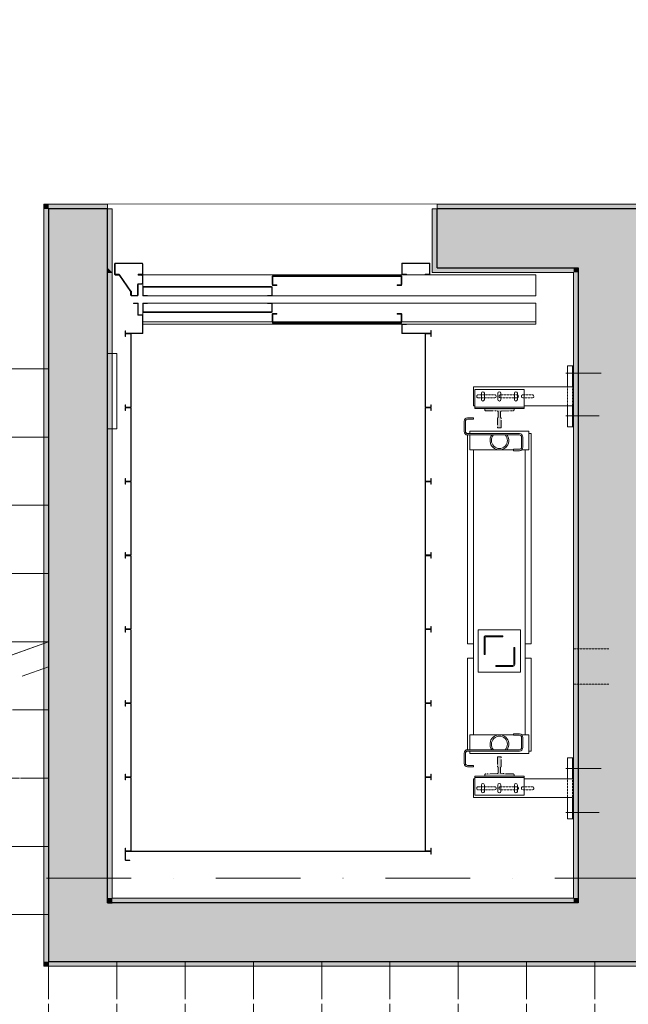
# Model space of a CAD drawing. Units: millimetres. Extents: x 4203 to 72356, y 1296 to 40232.
# Drawn here: x 45724 to 48309, y 6582 to 10768 of the extents above; entities that cross this region are included whole.
import ezdxf
from ezdxf.enums import TextEntityAlignment as Align

# ---------------------------------------------------------------- set-up
doc = ezdxf.new("R2010")
doc.units = ezdxf.units.MM
doc.header["$MEASUREMENT"] = 0
for name, pattern in [('DASHED', [0.75, 0.5, -0.25]), ('Kropki i Kreski', [720, 360, -180, 0, -180]), ('Kropkowana gęsto', [176.388884, 0, -176.388884]), ('PHANTOM', [63.5, 31.75, -6.35, 6.35, -6.35, 6.35, -6.35]), ('Przerywana gęsta', [180, 120, -60]), ('Wipeout_Contour', [1000, 0, -1000])]:
    doc.linetypes.add(name, pattern=pattern)
for name, color, linetype in [('210-A Pomieszczenia', 7, 'Continuous'), ('250-A Schody Pochylnie', 7, 'Continuous'), ('299-A Wymiary Opisy', 7, 'Continuous'), ('410-K Osie', 7, 'Continuous'), ('420-K Ściany konstrukcyjne', 7, 'Continuous'), ('810-G Ogólne', 7, 'Continuous')]:
    doc.layers.add(name, color=color, linetype=linetype)
doc.styles.add('STYL_AUTOMATYCZNY_1', font='arial.ttf')
doc.styles.add('STYL_AUTOMATYCZNY_2', font='arial.ttf')
doc.styles.add('STYL_AUTOMATYCZNY_3', font='arial.ttf')
doc.dimstyles.new('STYL_AUTOMATYCZNY__1', dxfattribs={"dimtxt": 200, "dimasz": 76, "dimexe": 0.18, "dimexo": 3000, "dimgap": 0, "dimtad": 1, "dimtih": 1, "dimtoh": 1, "dimdec": 0, "dimlfac": 0.1, "dimzin": 0, "dimdsep": 46, "dimtxsty": 'STYL_AUTOMATYCZNY_3', "dimblk": 'ARROWHEAD_2', "dimblk1": 'ARROWHEAD_2', "dimblk2": 'ARROWHEAD_2', "dimcen": 0.09, "dimclrd": 154, "dimclre": 154, "dimclrt": 154, "dimadec": 1, "dimazin": 0, "dimtfac": 1, "dimtdec": 4, "dimtmove": 0, "dimatfit": 3, "dimfxl": 0, "dimtolj": 1, "dimtzin": 0, "dimarcsym": 0})
doc.dimstyles.new('STYL_AUTOMATYCZNY__2', dxfattribs={"dimtxt": 200, "dimasz": 76, "dimexe": 0.18, "dimexo": 3000, "dimgap": 0, "dimtad": 1, "dimdec": 0, "dimlfac": 0.1, "dimzin": 0, "dimdsep": 46, "dimtxsty": 'STYL_AUTOMATYCZNY_3', "dimblk": 'ARROWHEAD_2', "dimblk1": 'ARROWHEAD_2', "dimblk2": 'ARROWHEAD_2', "dimcen": 0.09, "dimclrd": 154, "dimclre": 154, "dimclrt": 154, "dimadec": 1, "dimazin": 0, "dimtfac": 1, "dimtdec": 4, "dimtmove": 0, "dimatfit": 3, "dimfxl": 0, "dimtolj": 1, "dimtzin": 0, "dimarcsym": 0})

# ---------------------------------------------------------------- blocks, each defined once
blk = doc.blocks.new('Kl. schodowa_-02.04_2', base_point=(46712.3, 11453.2))
at = {"layer": '210-A Pomieszczenia', "color": 252, "linetype": 'Continuous', "lineweight": 5, "flags": 128}
blk.add_lwpolyline([(45826.6, 6743.8), (45826.6, 9983.8), (49876.6, 9983.8), (49876.6, 6743.8)], close=True, dxfattribs=at)
blk = doc.blocks.new('Schody_2')
at = {"layer": '250-A Schody Pochylnie', "linetype": 'Continuous', "lineweight": 13}
blk.add_hatch(color=253, dxfattribs=at).paths.add_polyline_path([(44999.1, 9283.8, 1), (45074.1, 9283.8, 1)])
at = {"layer": '250-A Schody Pochylnie', "color": 7, "linetype": 'Continuous', "lineweight": 13}
for p, q in [((45846.6, 9283.8), (44226.6, 9283.8)), ((44226.6, 9283.8), (44226.6, 8993.8)), ((45036.6, 9283.8), (45036.6, 8993.8)), ((45846.6, 8993.8), (45846.6, 9283.8)), ((44226.6, 8993.8), (45846.6, 8993.8)), ((45846.6, 8993.8), (44226.6, 8993.8)), ((44226.6, 8993.8), (44226.6, 8703.8)), ((45036.6, 8993.8), (45036.6, 7833.8)), ((45846.6, 8703.8), (45846.6, 8993.8)), ((44226.6, 8703.8), (45846.6, 8703.8)), ((45846.6, 8703.8), (44226.6, 8703.8)), ((44226.6, 8703.8), (44226.6, 8413.8)), ((45846.6, 8413.8), (45846.6, 8703.8)), ((44226.6, 8413.8), (45846.6, 8413.8)), ((45846.6, 8413.8), (44226.6, 8413.8)), ((44226.6, 8413.8), (44226.6, 8123.8)), ((45846.6, 8123.8), (45846.6, 8413.8)), ((44226.6, 8123.8), (45846.6, 8123.8)), ((45846.6, 8123.8), (44226.6, 8123.8)), ((44226.6, 8123.8), (44226.6, 7833.8)), ((45846.6, 8123.8), (44226.6, 7543.8)), ((44226.6, 8123.8), (45036.6, 7833.8)), ((45036.6, 7833.8), (45846.6, 8123.8)), ((44226.6, 7833.8), (45036.6, 7833.8)), ((45036.6, 7833.8), (44226.6, 7833.8)), ((44226.6, 7833.8), (44226.6, 7543.8))]:
    blk.add_line(p, q, dxfattribs=at)
at = {"layer": '250-A Schody Pochylnie', "color": 7, "linetype": 'Przerywana gęsta', "lineweight": 13}
for p, q in [((45846.6, 8017.6), (44226.6, 7437.6)), ((45846.6, 7833.8), (45846.6, 8017.6)), ((45333.3, 7833.8), (45846.6, 7833.8)), ((45846.6, 7833.8), (45333.3, 7833.8)), ((45846.6, 7543.8), (45846.6, 7833.8)), ((44523.3, 7543.8), (45846.6, 7543.8)), ((45846.6, 7543.8), (44523.3, 7543.8)), ((45846.6, 7253.8), (45846.6, 7543.8)), ((44226.6, 7437.6), (44226.6, 7253.8)), ((44226.6, 7253.8), (45846.6, 7253.8)), ((45846.6, 7253.8), (44226.6, 7253.8)), ((44226.6, 7253.8), (44226.6, 6963.8)), ((45846.6, 6963.8), (45846.6, 7253.8)), ((44226.6, 6963.8), (45846.6, 6963.8)), ((45846.6, 6963.8), (44226.6, 6963.8)), ((44226.6, 6963.8), (44226.6, 5163.8)), ((45846.6, 6763.8), (45846.6, 6963.8)), ((45846.6, 5163.8), (45846.6, 6763.8)), ((46136.6, 6763.8), (45846.6, 6763.8)), ((45846.6, 6763.8), (45846.6, 5163.8)), ((46136.6, 5163.8), (46136.6, 6763.8)), ((46136.6, 6763.8), (46136.6, 5163.8)), ((46426.6, 6763.8), (46136.6, 6763.8)), ((46426.6, 5163.8), (46426.6, 6763.8)), ((46426.6, 6763.8), (46426.6, 5163.8)), ((46716.6, 6763.8), (46426.6, 6763.8)), ((46716.6, 5163.8), (46716.6, 6763.8)), ((46716.6, 6763.8), (46716.6, 5163.8)), ((47006.6, 6763.8), (46716.6, 6763.8)), ((47006.6, 5163.8), (47006.6, 6763.8)), ((47006.6, 6763.8), (47006.6, 5163.8)), ((47296.6, 6763.8), (47006.6, 6763.8)), ((47296.6, 5163.8), (47296.6, 6763.8)), ((47296.6, 6763.8), (47296.6, 5163.8)), ((47586.6, 6763.8), (47296.6, 6763.8)), ((47586.6, 5163.8), (47586.6, 6763.8)), ((47586.6, 6763.8), (47586.6, 5163.8)), ((47876.6, 6763.8), (47586.6, 6763.8)), ((47876.6, 5163.8), (47876.6, 6763.8)), ((47876.6, 6763.8), (47876.6, 5163.8)), ((48166.6, 6763.8), (47876.6, 6763.8)), ((48166.6, 5163.8), (48166.6, 6763.8)), ((48166.6, 6763.8), (48166.6, 5163.8)), ((48456.6, 6763.8), (48166.6, 6763.8)), ((48456.6, 5163.8), (48456.6, 6763.8)), ((48456.6, 6763.8), (48456.6, 5163.8)), ((48746.6, 6763.8), (48456.6, 6763.8)), ((48746.6, 5163.8), (48746.6, 6763.8)), ((48746.6, 6763.8), (48746.6, 5163.8)), ((49036.6, 6763.8), (48746.6, 6763.8)), ((49036.6, 5163.8), (49036.6, 6763.8)), ((49036.6, 6763.8), (49036.6, 5163.8)), ((49326.6, 6763.8), (49036.6, 6763.8)), ((49326.6, 5163.8), (49326.6, 6763.8)), ((44226.6, 5163.8), (45846.6, 5163.8)), ((45846.6, 5163.8), (46136.6, 5163.8)), ((46136.6, 5163.8), (46426.6, 5163.8)), ((46426.6, 5163.8), (46716.6, 5163.8)), ((46716.6, 5163.8), (47006.6, 5163.8)), ((47006.6, 5163.8), (47296.6, 5163.8)), ((47296.6, 5163.8), (47586.6, 5163.8)), ((47586.6, 5163.8), (47876.6, 5163.8)), ((47876.6, 5163.8), (48166.6, 5163.8)), ((48166.6, 5163.8), (48456.6, 5163.8)), ((48456.6, 5163.8), (48746.6, 5163.8)), ((48746.6, 5163.8), (49036.6, 5163.8)), ((49036.6, 5163.8), (49326.6, 5163.8))]:
    blk.add_line(p, q, dxfattribs=at)
at = {"layer": '250-A Schody Pochylnie', "color": 7, "linetype": 'Continuous', "lineweight": 13, "flags": 128}
blk.add_lwpolyline([(44999.1, 9283.8, 1), (45074.1, 9283.8, 1)], format="xyb", close=True, dxfattribs=at)
blk = doc.blocks.new('Ściana_17', base_point=(45971.6, 9838.8))
at = {"layer": '420-K Ściany konstrukcyjne', "linetype": 'Continuous', "lineweight": 0}
for points in [[(45826.6, 9983.8), (45846.6, 9963.8), (45846.6, 9983.8)], [(45826.6, 9963.8), (45846.6, 9963.8), (45826.6, 9983.8)], [(45826.6, 9963.8), (45826.6, 6763.8), (45846.6, 6763.8), (45846.6, 9963.8)], [(45846.6, 9963.8), (46096.6, 9713.8), (46096.6, 9963.8)], [(45846.6, 9713.8), (46096.6, 9713.8), (45846.6, 9963.8)], [(45846.6, 7013.8), (46096.6, 7013.8), (46096.6, 9713.8), (45846.6, 9713.8)], [(46096.6, 9693.8), (46116.6, 9693.8), (46096.6, 9713.8)], [(46096.6, 9693.8), (46096.6, 7033.8), (46116.6, 7033.8), (46116.6, 9693.8)], [(46116.6, 7033.8), (46096.6, 7013.8), (46116.6, 7013.8)], [(46116.6, 7033.8), (46096.6, 7033.8), (46096.6, 7013.8)], [(46096.6, 7013.8), (45846.6, 6763.8), (46096.6, 6763.8)], [(46096.6, 7013.8), (45846.6, 7013.8), (45846.6, 6763.8)], [(45846.6, 6763.8), (45826.6, 6743.8), (45846.6, 6743.8)], [(45846.6, 6763.8), (45826.6, 6763.8), (45826.6, 6743.8)]]:
    blk.add_hatch(color=8, dxfattribs=at).paths.add_polyline_path(points)
at = {"layer": '420-K Ściany konstrukcyjne', "color": 7, "linetype": 'Continuous', "lineweight": 25}
for p, q in [((46096.6, 9963.8), (45846.6, 9963.8)), ((45846.6, 9963.8), (45846.6, 9713.8)), ((45846.6, 9713.8), (45846.6, 7013.8)), ((46096.6, 7013.8), (46096.6, 9713.8)), ((45846.6, 7013.8), (45846.6, 6763.8)), ((46096.6, 7013.8), (46116.6, 7013.8)), ((45846.6, 6763.8), (46096.6, 6763.8))]:
    blk.add_line(p, q, dxfattribs=at)
at = {"layer": '420-K Ściany konstrukcyjne', "color": 7, "linetype": 'Continuous', "lineweight": 15, "flags": 128}
for points in [[(45826.6, 9983.8), (45846.6, 9983.8)], [(45826.6, 9983.8), (45826.6, 6743.8)], [(46116.6, 7033.8), (46116.6, 9693.8)], [(45826.6, 6743.8), (45846.6, 6743.8)]]:
    blk.add_lwpolyline(points, dxfattribs=at)
blk = doc.blocks.new('Ściana_18', base_point=(45971.6, 6888.8))
at = {"layer": '420-K Ściany konstrukcyjne', "linetype": 'Continuous', "lineweight": 0}
for points in [[(46116.6, 7013.8), (48076.6, 7013.8), (48076.6, 7033.8), (46116.6, 7033.8)], [(48076.6, 7013.8), (48096.6, 7013.8), (48096.6, 7033.8), (48076.6, 7033.8)], [(48346.6, 7013.8), (48366.6, 7013.8), (48366.6, 7033.8), (48346.6, 7033.8)], [(48366.6, 7013.8), (49586.6, 7013.8), (49586.6, 7033.8), (48366.6, 7033.8)], [(49606.6, 7033.8), (49586.6, 7033.8), (49606.6, 7013.8)], [(49586.6, 7033.8), (49586.6, 7013.8), (49606.6, 7013.8)], [(46096.6, 7013.8), (46096.6, 6763.8), (48096.6, 6763.8), (48096.6, 7013.8)], [(48096.6, 6763.8), (48346.6, 6763.8), (48346.6, 7013.8), (48096.6, 7013.8)], [(48346.6, 6763.8), (49606.6, 6763.8), (49606.6, 7013.8), (48346.6, 7013.8)], [(49856.6, 7013.8), (49606.6, 7013.8), (49856.6, 6763.8)], [(49606.6, 7013.8), (49606.6, 6763.8), (49856.6, 6763.8)], [(49856.6, 6763.8), (45846.6, 6763.8), (45846.6, 6743.8), (49856.6, 6743.8)], [(49876.6, 6763.8), (49856.6, 6763.8), (49876.6, 6743.8)], [(49856.6, 6763.8), (49856.6, 6743.8), (49876.6, 6743.8)]]:
    blk.add_hatch(color=8, dxfattribs=at).paths.add_polyline_path(points)
at = {"layer": '420-K Ściany konstrukcyjne', "color": 7, "linetype": 'Continuous', "lineweight": 25}
for p, q in [((48096.6, 7033.8), (48096.6, 7013.8)), ((48346.6, 7013.8), (48346.6, 7033.8)), ((49606.6, 7013.8), (49606.6, 7033.8)), ((46096.6, 7013.8), (46116.6, 7013.8)), ((48096.6, 7013.8), (46116.6, 7013.8)), ((49606.6, 7013.8), (48346.6, 7013.8)), ((49856.6, 6763.8), (49856.6, 7013.8)), ((45846.6, 6763.8), (46096.6, 6763.8)), ((46096.6, 6763.8), (48096.6, 6763.8)), ((48096.6, 6763.8), (48346.6, 6763.8)), ((48346.6, 6763.8), (49606.6, 6763.8)), ((49606.6, 6763.8), (49856.6, 6763.8))]:
    blk.add_line(p, q, dxfattribs=at)
at = {"layer": '420-K Ściany konstrukcyjne', "color": 7, "linetype": 'Continuous', "lineweight": 15, "flags": 128}
for points in [[(48076.6, 7033.8), (46116.6, 7033.8)], [(49586.6, 7033.8), (48366.6, 7033.8)], [(45846.6, 6743.8), (49876.6, 6743.8)], [(49876.6, 6743.8), (49876.6, 6763.8)]]:
    blk.add_lwpolyline(points, dxfattribs=at)
blk = doc.blocks.new('Ściana_19', base_point=(48221.6, 6888.8))
at = {"layer": '420-K Ściany konstrukcyjne', "linetype": 'Continuous', "lineweight": 0}
for points in [[(48346.6, 9713.8), (48096.6, 9713.8), (48096.6, 9693.8), (48346.6, 9693.8)], [(48076.6, 9693.8), (48076.6, 7033.8), (48096.6, 7033.8), (48096.6, 9693.8)], [(48096.6, 9693.8), (48096.6, 7033.8), (48346.6, 7033.8), (48346.6, 9693.8)], [(48366.6, 7033.8), (48366.6, 9693.8), (48346.6, 9693.8), (48346.6, 7033.8)], [(48096.6, 7013.8), (48346.6, 7013.8), (48346.6, 7033.8), (48096.6, 7033.8)]]:
    blk.add_hatch(color=8, dxfattribs=at).paths.add_polyline_path(points)
at = {"layer": '420-K Ściany konstrukcyjne', "color": 7, "linetype": 'Continuous', "lineweight": 25}
for p, q in [((48096.6, 9713.8), (48096.6, 9693.8)), ((48346.6, 9693.8), (48346.6, 9713.8)), ((48096.6, 9693.8), (48096.6, 7033.8)), ((48346.6, 7033.8), (48346.6, 9693.8)), ((48096.6, 7033.8), (48096.6, 7013.8)), ((48346.6, 7013.8), (48346.6, 7033.8))]:
    blk.add_line(p, q, dxfattribs=at)
at = {"layer": '420-K Ściany konstrukcyjne', "color": 7, "linetype": 'Continuous', "lineweight": 15, "flags": 128}
for points in [[(48076.6, 9693.8), (48076.6, 7033.8)], [(48366.6, 7033.8), (48366.6, 9693.8)]]:
    blk.add_lwpolyline(points, dxfattribs=at)
blk = doc.blocks.new('Otwór drzwiowy_ prostokątny 25[4]')
at = {"layer": '420-K Ściany konstrukcyjne', "color": 7, "linetype": 'Continuous', "lineweight": 15}
for p, q in [((46096.6, 9983.8), (46096.6, 9963.8)), ((46116.6, 9963.8), (46116.6, 9693.8)), ((47476.6, 9963.8), (47476.6, 9693.8)), ((47496.6, 9983.8), (47496.6, 9963.8)), ((46096.6, 9693.8), (46116.6, 9693.8)), ((47496.6, 9693.8), (47476.6, 9693.8))]:
    blk.add_line(p, q, dxfattribs=at)
blk = doc.blocks.new('Ściana_20', base_point=(49731.6, 9838.8))
at = {"layer": '420-K Ściany konstrukcyjne', "linetype": 'Continuous', "lineweight": 0}
for points in [[(45846.6, 9983.8), (45846.6, 9963.8), (46096.6, 9963.8), (46096.6, 9983.8)], [(47496.6, 9963.8), (49856.6, 9963.8), (49856.6, 9983.8), (47496.6, 9983.8)], [(48096.6, 9963.8), (47496.6, 9963.8), (47496.6, 9713.8), (48096.6, 9713.8)], [(48346.6, 9963.8), (48096.6, 9963.8), (48096.6, 9713.8), (48346.6, 9713.8)], [(49606.6, 9963.8), (48346.6, 9963.8), (48346.6, 9713.8), (49606.6, 9713.8)], [(49606.6, 9713.8), (49856.6, 9713.8), (49856.6, 9963.8)], [(49606.6, 9963.8), (49606.6, 9713.8), (49856.6, 9963.8)], [(49856.6, 9963.8), (49876.6, 9963.8), (49876.6, 9983.8)], [(49856.6, 9983.8), (49856.6, 9963.8), (49876.6, 9983.8)], [(48076.6, 9713.8), (47496.6, 9713.8), (47496.6, 9693.8), (48076.6, 9693.8)], [(48096.6, 9713.8), (48076.6, 9713.8), (48076.6, 9693.8), (48096.6, 9693.8)], [(48366.6, 9713.8), (48346.6, 9713.8), (48346.6, 9693.8), (48366.6, 9693.8)], [(49586.6, 9713.8), (48366.6, 9713.8), (48366.6, 9693.8), (49586.6, 9693.8)], [(49586.6, 9693.8), (49606.6, 9693.8), (49606.6, 9713.8)], [(49586.6, 9713.8), (49586.6, 9693.8), (49606.6, 9713.8)]]:
    blk.add_hatch(color=8, dxfattribs=at).paths.add_polyline_path(points)
at = {"layer": '420-K Ściany konstrukcyjne', "color": 7, "linetype": 'Continuous', "lineweight": 25}
for p, q in [((48346.6, 9963.8), (48096.6, 9963.8)), ((49606.6, 9963.8), (48346.6, 9963.8)), ((49856.6, 9963.8), (49606.6, 9963.8)), ((49856.6, 9713.8), (49856.6, 9963.8)), ((48096.6, 9713.8), (48096.6, 9693.8)), ((48346.6, 9693.8), (48346.6, 9713.8)), ((48346.6, 9713.8), (49606.6, 9713.8)), ((49606.6, 9693.8), (49606.6, 9713.8))]:
    blk.add_line(p, q, dxfattribs=at)
at = {"layer": '420-K Ściany konstrukcyjne', "color": 7, "linetype": 'Continuous', "lineweight": 15, "flags": 128}
for points in [[(49876.6, 9983.8), (49876.6, 9963.8)], [(48366.6, 9693.8), (49586.6, 9693.8)]]:
    blk.add_lwpolyline(points, dxfattribs=at)
at = {"color": 254, "linetype": 'Wipeout_Contour', "lineweight": 0, "ltscale": 382663.916158}
blk.add_wipeout([(47496.6, 9983.8), (46096.6, 9983.8), (46096.6, 9963.8), (46116.6, 9963.8), (46116.6, 9693.8), (47476.6, 9693.8), (47476.6, 9963.8), (47496.6, 9963.8)], dxfattribs=at).dxf.layer = '420-K Ściany konstrukcyjne'
at = {"layer": '420-K Ściany konstrukcyjne', "linetype": 'Continuous', "lineweight": 0}
for points in [[(46096.6, 9693.8), (46116.6, 9693.8), (46116.6, 9963.8), (46096.6, 9963.8), (46096.6, 9713.8)], [(47476.6, 9693.8), (47496.6, 9693.8), (47496.6, 9713.8), (47496.6, 9963.8), (47476.6, 9963.8)]]:
    blk.add_hatch(color=8, dxfattribs=at).paths.add_polyline_path(points)
at = {"layer": '420-K Ściany konstrukcyjne', "color": 7, "linetype": 'Continuous', "lineweight": 25}
for p, q in [((46096.6, 9963.8), (45846.6, 9963.8)), ((46096.6, 9713.8), (46096.6, 9963.8)), ((48096.6, 9963.8), (47496.6, 9963.8)), ((47496.6, 9713.8), (47496.6, 9963.8)), ((47496.6, 9713.8), (48096.6, 9713.8))]:
    blk.add_line(p, q, dxfattribs=at)
at = {"layer": '420-K Ściany konstrukcyjne', "color": 7, "linetype": 'Continuous', "lineweight": 15}
for p, q in [((46096.6, 9983.8), (46096.6, 9963.8)), ((46096.6, 9963.8), (46116.6, 9963.8)), ((46116.6, 9963.8), (46116.6, 9693.8)), ((47476.6, 9963.8), (47476.6, 9693.8)), ((47496.6, 9963.8), (47476.6, 9963.8)), ((47496.6, 9983.8), (47496.6, 9963.8)), ((46096.6, 9693.8), (46116.6, 9693.8)), ((47496.6, 9693.8), (47476.6, 9693.8))]:
    blk.add_line(p, q, dxfattribs=at)
at = {"layer": '420-K Ściany konstrukcyjne', "color": 7, "linetype": 'Continuous', "lineweight": 15, "flags": 128}
for points in [[(46096.6, 9983.8), (45846.6, 9983.8)], [(49876.6, 9983.8), (47496.6, 9983.8)], [(47496.6, 9693.8), (48076.6, 9693.8)]]:
    blk.add_lwpolyline(points, dxfattribs=at)
at = {"layer": '420-K Ściany konstrukcyjne', "color": 7, "linetype": 'Continuous', "lineweight": 13}
blk.add_blockref('Otwór drzwiowy_ prostokątny 25[4]', (0, 0), dxfattribs=at)
blk = doc.blocks.new('Standardowy znacznik osi[11]', base_point=(41956.6, 7118.8))
at = {"layer": '410-K Osie', "color": 1, "linetype": 'Kropki i Kreski', "lineweight": 13}
blk.add_line((42956.6, 7118.8), (69396.6, 7118.8), dxfattribs=at)
at = {"layer": '410-K Osie', "color": 154, "lineweight": 13, "style": 'STYL_AUTOMATYCZNY_1'}
for tag, p in [('AC_MarkerText_1_0', (41556.6, 7368.8)), ('AC_MarkerText_1_1', (70796.6, 7368.8))]:
    blk.add_attdef(tag, text='', height=500, dxfattribs=at).set_placement(p, align=Align.TOP_CENTER)
blk = doc.blocks.new('*D284')
at = {"layer": '299-A Wymiary Opisy', "color": 154, "linetype": 'Continuous', "lineweight": 13}
for p, q in [((68396.6, 3148.8), (68396.6, 20323.8)), ((43985.5, 3273.8), (43927.7, 3173.8)), ((43956.6, 3148.8), (43956.6, 3298.8)), ((68367.7, 3173.8), (68425.5, 3273.8)), ((43907.7, 3223.8), (43956.6, 3223.8)), ((43956.6, 3223.8), (68396.6, 3223.8)), ((68396.6, 3223.8), (68445.5, 3223.8))]:
    blk.add_line(p, q, dxfattribs=at)
at = {"layer": '299-A Wymiary Opisy', "color": 154, "lineweight": 13, "insert": (55920.1, 3263.8), "char_height": 200, "attachment_point": 7, "style": 'STYL_AUTOMATYCZNY_2'}
blk.add_mtext('{\\A1;\\W0.75000x;2\xa0444}', dxfattribs=at)
blk = doc.blocks.new('ARROWHEAD_2')
at = {"color": 0, "linetype": 'Continuous', "lineweight": 0}
for p, q in [((-0.378, -0.655), (0.378, 0.655)), ((0, 0), (-1, 0))]:
    blk.add_line(p, q, dxfattribs=at)
blk = doc.blocks.new('*D297')
at = {"layer": '299-A Wymiary Opisy', "color": 154, "linetype": 'Continuous', "lineweight": 13}
for p, q in [((42506.6, 36785), (42406.6, 36842.7)), ((42456.6, 36813.8), (42456.6, 36862.7)), ((49806.6, 36813.8), (42381.6, 36813.8)), ((42456.6, 4723.8), (42456.6, 36813.8)), ((42406.6, 4752.7), (42506.6, 4694.9)), ((42531.6, 4723.8), (42381.6, 4723.8)), ((42456.6, 4674.9), (42456.6, 4723.8))]:
    blk.add_line(p, q, dxfattribs=at)
at = {"layer": '299-A Wymiary Opisy', "color": 154, "lineweight": 13, "insert": (42420, 20512.4), "char_height": 200, "attachment_point": 7, "rotation": 90, "style": 'STYL_AUTOMATYCZNY_2'}
blk.add_mtext('{\\A1;\\W0.75000x;3\xa0209}', dxfattribs=at)

msp = doc.modelspace()

# ---------------------------------------------------------------- linework, layer by layer
at = {"layer": '210-A Pomieszczenia', "color": 254, "linetype": 'Continuous', "lineweight": 5, "flags": 128}
msp.add_lwpolyline([(45826.6, 6743.8), (45826.6, 9983.8), (49876.6, 9983.8), (49876.6, 6743.8)], close=True, dxfattribs=at)

# ---------------------------------------------------------------- next in the draw order: block references
at = {"layer": '210-A Pomieszczenia', "color": 154, "linetype": 'Continuous', "lineweight": 13}
msp.add_blockref('Kl. schodowa_-02.04_2', (46712.3, 11453.2), dxfattribs=at)

# ---------------------------------------------------------------- next in the draw order: hatches: boundary and pattern name
at = {"layer": '810-G Ogólne', "linetype": 'Continuous', "lineweight": 13}
for points in [[(47753.6, 9033.8), (47761.6, 9033.8), (47761.6, 9115.8), (47699.1, 9115.8), (47699.1, 9110.6, 0.404026), (47703.9, 9105.6), (47752.1, 9104.6, -0.41139), (47757.1, 9099.6), (47757.1, 9079.3, -0.414214), (47753.6, 9075.8)], [(47761.6, 9033.8), (47769.6, 9033.8), (47769.6, 9075.8, -0.414214), (47766.1, 9079.3), (47766.1, 9099.6, -0.41139), (47771, 9104.6), (47819.3, 9105.6, 0.404026), (47824.1, 9110.6), (47824.1, 9115.8), (47761.6, 9115.8)], [(47699.1, 7557), (47699.1, 7551.8), (47761.6, 7551.8), (47761.6, 7633.8), (47753.6, 7633.8), (47753.6, 7591.8, -0.414214), (47757.1, 7588.3), (47757.1, 7568.1, -0.41139), (47752.1, 7563.1), (47703.9, 7562, 0.404026)], [(47761.6, 7551.8), (47824.1, 7551.8), (47824.1, 7557, 0.404026), (47819.3, 7562), (47771, 7563.1, -0.41139), (47766.1, 7568.1), (47766.1, 7588.3, -0.414214), (47769.6, 7591.8), (47769.6, 7633.8), (47761.6, 7633.8)]]:
    msp.add_hatch(color=253, dxfattribs=at).paths.add_polyline_path(points)

# ---------------------------------------------------------------- next in the draw order: linework, layer by layer
at = {"layer": '810-G Ogólne', "color": 7, "linetype": 'Continuous', "lineweight": 13}
for p, q in [((46224.6, 9597.8), (46224.6, 9641.8)), ((46226.6, 9597.8), (46226.6, 9641.8)), ((46242.6, 9645.8), (46228.6, 9645.8)), ((46242.6, 9643.8), (46228.6, 9643.8)), ((46246.6, 9630.8), (46246.6, 9596.8)), ((46794.6, 9631.8), (46248.6, 9631.8)), ((46248.6, 9631.8), (46248.6, 9595.8)), ((46793.6, 9633.8), (46249.6, 9633.8)), ((46794.6, 9631.8), (46794.6, 9595.8)), ((46796.6, 9630.8), (46796.6, 9596.8)), ((46816.6, 9640.8), (46798.6, 9640.8)), ((46816.6, 9638.8), (46799.6, 9638.8)), ((46816.6, 9640.8), (46816.6, 9638.8)), ((47326.6, 9640.8), (47326.6, 9638.8)), ((47344.6, 9640.8), (47326.6, 9640.8)), ((47343.6, 9638.8), (47326.6, 9638.8)), ((46194.6, 9597.8), (46194.6, 9612)), ((46194.6, 9597.8), (46196.6, 9597.8)), ((46196.6, 9597.8), (46196.6, 9613.8)), ((46198.6, 9613.8), (46196.6, 9613.8)), ((46198.6, 9597.8), (46198.6, 9613.8)), ((46222.6, 9595.8), (46200.6, 9595.8)), ((46222.6, 9593.8), (46200.6, 9593.8)), ((47916.6, 9593.8), (46246.6, 9593.8)), ((46266.6, 9595.8), (46248.6, 9595.8)), ((46266.6, 9593.8), (46249.6, 9593.8)), ((46266.6, 9595.8), (46266.6, 9593.8)), ((46776.6, 9595.8), (46776.6, 9593.8)), ((46794.6, 9595.8), (46776.6, 9595.8)), ((46793.6, 9593.8), (46776.6, 9593.8)), ((47916.6, 9563.8), (46246.6, 9563.8)), ((46246.6, 9563.8), (46246.6, 9473.8)), ((46246.6, 9560.8), (46246.6, 9526.8)), ((46266.6, 9561.8), (46248.6, 9561.8)), ((46248.6, 9561.8), (46248.6, 9525.8)), ((46266.6, 9563.8), (46249.6, 9563.8)), ((46266.6, 9563.8), (46266.6, 9561.8)), ((46776.6, 9563.8), (46776.6, 9561.8)), ((46793.6, 9563.8), (46776.6, 9563.8)), ((46794.6, 9561.8), (46776.6, 9561.8)), ((46794.6, 9561.8), (46794.6, 9525.8)), ((46796.6, 9560.8), (46796.6, 9526.8)), ((47916.6, 9563.8), (47916.6, 9473.8)), ((46794.6, 9525.8), (46248.6, 9525.8)), ((46793.6, 9523.8), (46249.6, 9523.8)), ((46796.6, 9515.8), (46796.6, 9481.8)), ((46816.6, 9516.8), (46798.6, 9516.8)), ((46798.6, 9516.8), (46798.6, 9480.8)), ((46816.6, 9518.8), (46799.6, 9518.8)), ((46816.6, 9518.8), (46816.6, 9516.8)), ((47326.6, 9518.8), (47326.6, 9516.8)), ((47343.6, 9518.8), (47326.6, 9518.8)), ((47344.6, 9516.8), (47326.6, 9516.8)), ((47344.6, 9516.8), (47344.6, 9480.8)), ((47346.6, 9515.8), (47346.6, 9481.8)), ((47916.6, 9483.8), (46246.6, 9483.8)), ((47916.6, 9473.8), (46246.6, 9473.8)), ((47344.6, 9480.8), (46798.6, 9480.8)), ((47343.6, 9478.8), (46799.6, 9478.8)), ((46136.6, 9348.7), (46096.6, 9348.7)), ((46136.6, 9028.7), (46136.6, 9348.7)), ((48051.6, 9206.8), (48051.6, 9296.8)), ((48051.6, 9296.8), (48076.6, 9296.8)), ((48071.6, 9296.8), (48071.6, 9206.8)), ((48076.6, 9296.8), (48076.6, 9036.8)), ((48044.3, 9265.2), (48193.4, 9265.2)), ((48071.6, 9206.8), (47651.6, 9206.8)), ((47651.6, 9206.8), (47651.6, 9126.8)), ((47656.6, 9115.8), (47656.6, 9195.8)), ((47656.6, 9195.8), (47866.6, 9195.8)), ((47866.6, 9195.8), (47866.6, 9115.8)), ((47656.6, 9126.8), (47651.6, 9126.8)), ((48071.6, 9126.8), (47866.6, 9126.8)), ((48051.6, 9036.8), (48051.6, 9126.8)), ((48071.6, 9126.8), (48071.6, 9036.8)), ((47866.6, 9120.8), (47656.6, 9120.8)), ((47866.6, 9115.8), (47656.6, 9115.8)), ((48044.3, 9084.6), (48186.1, 9084.6)), ((46136.6, 9028.7), (46096.6, 9028.7)), ((47626.6, 8114.3), (47626.6, 9002.8)), ((47886.6, 9019.3), (47636.6, 9019.3)), ((47636.6, 9008.8), (47636.6, 9019.3)), ((47636.6, 8939.3), (47636.6, 9002.8)), ((47886.6, 8939.3), (47886.6, 9019.3)), ((47896.6, 9009.3), (47886.6, 9009.3)), ((47896.6, 8114.3), (47896.6, 9009.3)), ((48076.6, 9036.8), (48051.6, 9036.8)), ((47821.6, 8939.3), (47636.6, 8939.3)), ((47651.6, 7728.3), (47651.6, 8939.3)), ((47886.6, 8939.3), (47856.2, 8939.3)), ((47871.6, 7728.3), (47871.6, 8939.3)), ((47851.6, 8173.8), (47671.6, 8173.8)), ((47851.6, 8173.8), (47671.6, 8173.8)), ((47851.6, 8173.8), (47671.6, 8173.8)), ((47671.6, 7993.8), (47671.6, 8173.8)), ((47851.6, 7993.8), (47851.6, 8173.8)), ((47696.6, 8068.8), (47696.6, 8140.8)), ((47700.6, 8068.8), (47700.6, 8140.8)), ((47776.6, 8148.8), (47704.6, 8148.8)), ((47776.6, 8144.8), (47704.6, 8144.8)), ((47776.6, 8144.8), (47776.6, 8148.8)), ((47651.6, 8114.3), (47626.6, 8114.3)), ((47822.6, 8026.8), (47822.6, 8098.8)), ((47826.6, 8098.8), (47822.6, 8098.8)), ((47826.6, 8026.8), (47826.6, 8098.8)), ((47896.6, 8114.3), (47871.6, 8114.3)), ((47651.6, 8053.3), (47626.6, 8053.3)), ((47626.6, 7664.8), (47626.6, 8053.3)), ((47700.6, 8068.8), (47696.6, 8068.8)), ((47896.6, 8053.3), (47871.6, 8053.3)), ((47896.6, 7658.3), (47896.6, 8053.3)), ((47818.6, 8022.8), (47746.6, 8022.8)), ((47746.6, 8018.8), (47746.6, 8022.8)), ((47818.6, 8018.8), (47746.6, 8018.8)), ((47851.6, 7993.8), (47671.6, 7993.8)), ((47821.6, 7728.3), (47636.6, 7728.3)), ((47636.6, 7728.3), (47636.6, 7664.8)), ((47886.6, 7728.3), (47856.2, 7728.3)), ((47886.6, 7728.3), (47886.6, 7648.3)), ((47636.6, 7658.8), (47636.6, 7648.3)), ((47886.6, 7648.3), (47636.6, 7648.3)), ((47896.6, 7658.3), (47886.6, 7658.3)), ((48076.6, 7630.8), (48051.6, 7630.8)), ((48051.6, 7630.8), (48051.6, 7540.8)), ((48071.6, 7540.8), (48071.6, 7630.8)), ((48076.6, 7370.8), (48076.6, 7630.8)), ((48044.3, 7584.8), (48193.4, 7584.8)), ((47656.6, 7540.8), (47651.6, 7540.8)), ((47651.6, 7460.8), (47651.6, 7540.8)), ((47866.6, 7551.8), (47656.6, 7551.8)), ((47656.6, 7551.8), (47656.6, 7471.8)), ((47866.6, 7546.8), (47656.6, 7546.8)), ((47861.6, 7551.8), (47661.6, 7551.8)), ((47866.6, 7471.8), (47866.6, 7551.8)), ((48071.6, 7540.8), (47866.6, 7540.8)), ((48071.6, 7460.8), (47651.6, 7460.8)), ((47656.6, 7471.8), (47866.6, 7471.8)), ((48051.6, 7460.8), (48051.6, 7370.8)), ((48071.6, 7370.8), (48071.6, 7460.8)), ((48044.3, 7398.3), (48186.1, 7398.3)), ((48051.6, 7370.8), (48076.6, 7370.8))]:
    msp.add_line(p, q, dxfattribs=at)
at = {"layer": '810-G Ogólne', "color": 7, "linetype": 'DASHED', "lineweight": 13}
for p, q in [((48051.6, 9206.8), (48051.6, 9126.8)), ((48071.6, 9206.8), (48071.6, 9126.8)), ((48076.6, 8093.8), (48226.6, 8093.8)), ((48076.6, 7943.8), (48226.6, 7943.8)), ((48051.6, 7460.8), (48051.6, 7540.8)), ((48071.6, 7460.8), (48071.6, 7540.8))]:
    msp.add_line(p, q, dxfattribs=at)
at = {"layer": '810-G Ogólne', "color": 7, "linetype": 'Continuous', "lineweight": 13}
for points in [[(46174.6, 9435.3), (46243.6, 9435.3, 0.414214), (46245.1, 9436.8), (46245.1, 9510.8, 0.414214), (46243.6, 9512.3), (46228.1, 9512.3, -0.414214), (46225.1, 9515.3), (46225.1, 9560.8, 0.414214), (46223.6, 9562.3), (46206.6, 9562.3), (46206.6, 9563.8), (46223.6, 9563.8, -0.414214), (46226.6, 9560.8), (46226.6, 9515.3, 0.414214), (46228.1, 9513.8), (46243.6, 9513.8, -0.414214), (46246.6, 9510.8), (46246.6, 9436.8, -0.414214), (46243.6, 9433.8), (46174.6, 9433.8, -0.414214), (46171.6, 9436.8), (46171.6, 9445.8), (46173.1, 9445.8), (46173.1, 9436.8, 0.414214)], [(47349.6, 9473.8), (47366.6, 9473.8), (47366.6, 9472.3), (47349.6, 9472.3, 0.414214), (47348.1, 9470.8), (47348.1, 9436.8, 0.414214), (47349.6, 9435.3), (47468.6, 9435.3, 0.414214), (47470.1, 9436.8), (47470.1, 9447.3), (47471.6, 9447.3), (47471.6, 9436.8, -0.414214), (47468.6, 9433.8), (47349.6, 9433.8, -0.414214), (47346.6, 9436.8), (47346.6, 9470.8, -0.414214)], [(46171.6, 9122.5, 0.414214), (46174.6, 9119.5), (46193.6, 9119.5, 0.414214), (46196.6, 9122.5), (46196.6, 9430.8, 0.414214), (46193.6, 9433.8), (46174.6, 9433.8, 0.414214), (46171.6, 9430.8), (46171.6, 9421.8), (46173.1, 9421.8), (46173.1, 9430.8, -0.414214), (46174.6, 9432.3), (46193.6, 9432.3, -0.414214), (46195.1, 9430.8), (46195.1, 9122.5, -0.414214), (46193.6, 9121), (46174.6, 9121, -0.414214), (46173.1, 9122.5), (46173.1, 9131.5), (46171.6, 9131.5)], [(47471.6, 9122.5, -0.414214), (47468.6, 9119.5), (47449.6, 9119.5, -0.414214), (47446.6, 9122.5), (47446.6, 9430.8, -0.414214), (47449.6, 9433.8), (47468.6, 9433.8, -0.414214), (47471.6, 9430.8), (47471.6, 9421.8), (47470.1, 9421.8), (47470.1, 9430.8, 0.414214), (47468.6, 9432.3), (47449.6, 9432.3, 0.414214), (47448.1, 9430.8), (47448.1, 9122.5, 0.414214), (47449.6, 9121), (47468.6, 9121, 0.414214), (47470.1, 9122.5), (47470.1, 9131.5), (47471.6, 9131.5)], [(47698.1, 9180.3, 1), (47685.1, 9180.3), (47685.1, 9153.3, 1), (47698.1, 9153.3)], [(47768.1, 9180.3, 1), (47755.1, 9180.3), (47755.1, 9153.3, 1), (47768.1, 9153.3)], [(47838.1, 9180.3, 1), (47825.1, 9180.3), (47825.1, 9153.3, 1), (47838.1, 9153.3)], [(46171.6, 8808.2, 0.414214), (46174.6, 8805.2), (46193.6, 8805.2, 0.414214), (46196.6, 8808.2), (46196.6, 9116.5, 0.414214), (46193.6, 9119.5), (46174.6, 9119.5, 0.414214), (46171.6, 9116.5), (46171.6, 9107.5), (46173.1, 9107.5), (46173.1, 9116.5, -0.414214), (46174.6, 9118), (46193.6, 9118, -0.414214), (46195.1, 9116.5), (46195.1, 8808.2, -0.414214), (46193.6, 8806.7), (46174.6, 8806.7, -0.414214), (46173.1, 8808.2), (46173.1, 8817.2), (46171.6, 8817.2)], [(47471.6, 8808.2, -0.414214), (47468.6, 8805.2), (47449.6, 8805.2, -0.414214), (47446.6, 8808.2), (47446.6, 9116.5, -0.414214), (47449.6, 9119.5), (47468.6, 9119.5, -0.414214), (47471.6, 9116.5), (47471.6, 9107.5), (47470.1, 9107.5), (47470.1, 9116.5, 0.414214), (47468.6, 9118), (47449.6, 9118, 0.414214), (47448.1, 9116.5), (47448.1, 8808.2, 0.414214), (47449.6, 8806.7), (47468.6, 8806.7, 0.414214), (47470.1, 8808.2), (47470.1, 8817.2), (47471.6, 8817.2)], [(47846.6, 8935.8, 0.414214), (47861.6, 8950.8), (47861.6, 8993.8, 0.414214), (47846.6, 9008.8), (47626.6, 9008.8, -0.414214), (47617.6, 9017.8), (47617.6, 9060.8, -0.414214), (47626.6, 9069.8), (47651.6, 9069.8), (47651.6, 9075.8), (47626.6, 9075.8, 0.414214), (47611.6, 9060.8), (47611.6, 9017.8, 0.414214), (47626.6, 9002.8), (47846.6, 9002.8, -0.414214), (47855.6, 8993.8), (47855.6, 8950.8, -0.414214), (47846.6, 8941.8), (47821.6, 8941.8), (47821.6, 8935.8)], [(46171.6, 8494, 0.414214), (46174.6, 8491), (46193.6, 8491, 0.414214), (46196.6, 8494), (46196.6, 8802.2, 0.414214), (46193.6, 8805.2), (46174.6, 8805.2, 0.414214), (46171.6, 8802.2), (46171.6, 8793.2), (46173.1, 8793.2), (46173.1, 8802.2, -0.414214), (46174.6, 8803.7), (46193.6, 8803.7, -0.414214), (46195.1, 8802.2), (46195.1, 8494, -0.414214), (46193.6, 8492.5), (46174.6, 8492.5, -0.414214), (46173.1, 8494), (46173.1, 8503), (46171.6, 8503)], [(47471.6, 8494, -0.414214), (47468.6, 8491), (47449.6, 8491, -0.414214), (47446.6, 8494), (47446.6, 8802.2, -0.414214), (47449.6, 8805.2), (47468.6, 8805.2, -0.414214), (47471.6, 8802.2), (47471.6, 8793.2), (47470.1, 8793.2), (47470.1, 8802.2, 0.414214), (47468.6, 8803.7), (47449.6, 8803.7, 0.414214), (47448.1, 8802.2), (47448.1, 8494, 0.414214), (47449.6, 8492.5), (47468.6, 8492.5, 0.414214), (47470.1, 8494), (47470.1, 8503), (47471.6, 8503)], [(46171.6, 8179.7, 0.414214), (46174.6, 8176.7), (46193.6, 8176.7, 0.414214), (46196.6, 8179.7), (46196.6, 8488, 0.414214), (46193.6, 8491), (46174.6, 8491, 0.414214), (46171.6, 8488), (46171.6, 8479), (46173.1, 8479), (46173.1, 8488, -0.414214), (46174.6, 8489.5), (46193.6, 8489.5, -0.414214), (46195.1, 8488), (46195.1, 8179.7, -0.414214), (46193.6, 8178.2), (46174.6, 8178.2, -0.414214), (46173.1, 8179.7), (46173.1, 8188.7), (46171.6, 8188.7)], [(47471.6, 8179.7, -0.414214), (47468.6, 8176.7), (47449.6, 8176.7, -0.414214), (47446.6, 8179.7), (47446.6, 8488, -0.414214), (47449.6, 8491), (47468.6, 8491, -0.414214), (47471.6, 8488), (47471.6, 8479), (47470.1, 8479), (47470.1, 8488, 0.414214), (47468.6, 8489.5), (47449.6, 8489.5, 0.414214), (47448.1, 8488), (47448.1, 8179.7, 0.414214), (47449.6, 8178.2), (47468.6, 8178.2, 0.414214), (47470.1, 8179.7), (47470.1, 8188.7), (47471.6, 8188.7)], [(46171.6, 7865.4, 0.414214), (46174.6, 7862.4), (46193.6, 7862.4, 0.414214), (46196.6, 7865.4), (46196.6, 8173.7, 0.414214), (46193.6, 8176.7), (46174.6, 8176.7, 0.414214), (46171.6, 8173.7), (46171.6, 8164.7), (46173.1, 8164.7), (46173.1, 8173.7, -0.414214), (46174.6, 8175.2), (46193.6, 8175.2, -0.414214), (46195.1, 8173.7), (46195.1, 7865.4, -0.414214), (46193.6, 7863.9), (46174.6, 7863.9, -0.414214), (46173.1, 7865.4), (46173.1, 7874.4), (46171.6, 7874.4)], [(47471.6, 7865.4, -0.414214), (47468.6, 7862.4), (47449.6, 7862.4, -0.414214), (47446.6, 7865.4), (47446.6, 8173.7, -0.414214), (47449.6, 8176.7), (47468.6, 8176.7, -0.414214), (47471.6, 8173.7), (47471.6, 8164.7), (47470.1, 8164.7), (47470.1, 8173.7, 0.414214), (47468.6, 8175.2), (47449.6, 8175.2, 0.414214), (47448.1, 8173.7), (47448.1, 7865.4, 0.414214), (47449.6, 7863.9), (47468.6, 7863.9, 0.414214), (47470.1, 7865.4), (47470.1, 7874.4), (47471.6, 7874.4)], [(46171.6, 7551.1, 0.414214), (46174.6, 7548.1), (46193.6, 7548.1, 0.414214), (46196.6, 7551.1), (46196.6, 7859.4, 0.414214), (46193.6, 7862.4), (46174.6, 7862.4, 0.414214), (46171.6, 7859.4), (46171.6, 7850.4), (46173.1, 7850.4), (46173.1, 7859.4, -0.414214), (46174.6, 7860.9), (46193.6, 7860.9, -0.414214), (46195.1, 7859.4), (46195.1, 7551.1, -0.414214), (46193.6, 7549.6), (46174.6, 7549.6, -0.414214), (46173.1, 7551.1), (46173.1, 7560.1), (46171.6, 7560.1)], [(47471.6, 7551.1, -0.414214), (47468.6, 7548.1), (47449.6, 7548.1, -0.414214), (47446.6, 7551.1), (47446.6, 7859.4, -0.414214), (47449.6, 7862.4), (47468.6, 7862.4, -0.414214), (47471.6, 7859.4), (47471.6, 7850.4), (47470.1, 7850.4), (47470.1, 7859.4, 0.414214), (47468.6, 7860.9), (47449.6, 7860.9, 0.414214), (47448.1, 7859.4), (47448.1, 7551.1, 0.414214), (47449.6, 7549.6), (47468.6, 7549.6, 0.414214), (47470.1, 7551.1), (47470.1, 7560.1), (47471.6, 7560.1)], [(47846.6, 7725.8, -0.414214), (47855.6, 7716.8), (47855.6, 7673.8, -0.414214), (47846.6, 7664.8), (47626.6, 7664.8, 0.414214), (47611.6, 7649.8), (47611.6, 7606.8, 0.414214), (47626.6, 7591.8), (47651.6, 7591.8), (47651.6, 7597.8), (47626.6, 7597.8, -0.414214), (47617.6, 7606.8), (47617.6, 7649.8, -0.414214), (47626.6, 7658.8), (47846.6, 7658.8, 0.414214), (47861.6, 7673.8), (47861.6, 7716.8, 0.414214), (47846.6, 7731.8), (47821.6, 7731.8), (47821.6, 7725.8)], [(46171.6, 7236.8, 0.414214), (46174.6, 7233.8), (46193.6, 7233.8, 0.414214), (46196.6, 7236.8), (46196.6, 7545.1, 0.414214), (46193.6, 7548.1), (46174.6, 7548.1, 0.414214), (46171.6, 7545.1), (46171.6, 7536.1), (46173.1, 7536.1), (46173.1, 7545.1, -0.414214), (46174.6, 7546.6), (46193.6, 7546.6, -0.414214), (46195.1, 7545.1), (46195.1, 7236.8, -0.414214), (46193.6, 7235.3), (46174.6, 7235.3, -0.414214), (46173.1, 7236.8), (46173.1, 7245.8), (46171.6, 7245.8)], [(47471.6, 7236.8, -0.414214), (47468.6, 7233.8), (47449.6, 7233.8, -0.414214), (47446.6, 7236.8), (47446.6, 7545.1, -0.414214), (47449.6, 7548.1), (47468.6, 7548.1, -0.414214), (47471.6, 7545.1), (47471.6, 7536.1), (47470.1, 7536.1), (47470.1, 7545.1, 0.414214), (47468.6, 7546.6), (47449.6, 7546.6, 0.414214), (47448.1, 7545.1), (47448.1, 7236.8, 0.414214), (47449.6, 7235.3), (47468.6, 7235.3, 0.414214), (47470.1, 7236.8), (47470.1, 7245.8), (47471.6, 7245.8)], [(47698.1, 7487.3, -1), (47685.1, 7487.3), (47685.1, 7514.3, -1), (47698.1, 7514.3)], [(47768.1, 7487.3, -1), (47755.1, 7487.3), (47755.1, 7514.3, -1), (47768.1, 7514.3)], [(47838.1, 7487.3, -1), (47825.1, 7487.3), (47825.1, 7514.3, -1), (47838.1, 7514.3)], [(46174.6, 7193.8), (46191.6, 7193.8), (46191.6, 7195.3), (46174.6, 7195.3, -0.414214), (46173.1, 7196.8), (46173.1, 7230.8, -0.414214), (46174.6, 7232.3), (47468.6, 7232.3, -0.414214), (47470.1, 7230.8), (47470.1, 7220.3), (47471.6, 7220.3), (47471.6, 7230.8, 0.414214), (47468.6, 7233.8), (46174.6, 7233.8, 0.414214), (46171.6, 7230.8), (46171.6, 7196.8, 0.414214)]]:
    msp.add_lwpolyline(points, format="xyb", close=True, dxfattribs=at)
at = {"layer": '810-G Ogólne', "color": 7, "linetype": 'DASHED', "lineweight": 13}
for points in [[(47741.6, 9160.3, 1), (47741.6, 9173.3), (47671.6, 9173.3, 1), (47671.6, 9160.3)], [(47836.6, 9160.3, 1), (47836.6, 9173.3), (47766.6, 9173.3, 1), (47766.6, 9160.3)], [(47901.6, 9160.3, 1), (47901.6, 9173.3), (47861.6, 9173.3, 1), (47861.6, 9160.3)], [(47741.6, 7507.3, -1), (47741.6, 7494.3), (47671.6, 7494.3, -1), (47671.6, 7507.3)], [(47836.6, 7507.3, -1), (47836.6, 7494.3), (47766.6, 7494.3, -1), (47766.6, 7507.3)], [(47901.6, 7507.3, -1), (47901.6, 7494.3), (47861.6, 7494.3, -1), (47861.6, 7507.3)]]:
    msp.add_lwpolyline(points, format="xyb", close=True, dxfattribs=at)
at = {"layer": '810-G Ogólne', "color": 7, "linetype": 'PHANTOM', "lineweight": 13}
for points in [[(47769.6, 9033.8), (47769.6, 9075.8, -0.414214), (47766.1, 9079.3), (47766.1, 9099.6, -0.404026), (47770.9, 9104.6), (47819.3, 9105.6, 0.404026), (47824.1, 9110.6), (47824.1, 9115.8), (47699.1, 9115.8), (47699.1, 9110.6, 0.404026), (47703.9, 9105.6), (47752.3, 9104.6, -0.404026), (47757.1, 9099.6), (47757.1, 9079.3, -0.414214), (47753.6, 9075.8), (47753.6, 9033.8)], [(47699.1, 7557), (47699.1, 7551.8), (47824.1, 7551.8), (47824.1, 7557, 0.404026), (47819.3, 7562), (47770.9, 7563.1, -0.404026), (47766.1, 7568.1), (47766.1, 7588.3, -0.414214), (47769.6, 7591.8), (47769.6, 7633.8), (47753.6, 7633.8), (47753.6, 7591.8, -0.414214), (47757.1, 7588.3), (47757.1, 7568.1, -0.404026), (47752.3, 7563.1), (47703.9, 7562, 0.404026)]]:
    msp.add_lwpolyline(points, format="xyb", close=True, dxfattribs=at)
at = {"layer": '810-G Ogólne', "color": 7, "linetype": 'Continuous', "lineweight": 13}
for centre, radius, start, end in [((46228.6, 9641.8), 4, 90, 180), ((46228.6, 9641.8), 2, 90, 180), ((46242.6, 9647.8), 2, 270, 0), ((46242.6, 9647.8), 4, 270, 0), ((46249.6, 9630.8), 3, 90, 180), ((46793.6, 9630.8), 3, 0, 90), ((46799.6, 9641.8), 3, 180, 270), ((47343.6, 9641.8), 3, 270, 0), ((46192.6, 9612), 2, 0, 39.549), ((46192.6, 9612), 4, 0, 39.549), ((46200.6, 9597.8), 4, 180, 270), ((46200.6, 9597.8), 2, 180, 270), ((46222.6, 9597.8), 2, 270, 0), ((46222.6, 9597.8), 4, 270, 0), ((46249.6, 9596.8), 3, 180, 270), ((46793.6, 9596.8), 3, 270, 0), ((46249.6, 9560.8), 3, 90, 180), ((46793.6, 9560.8), 3, 0, 90), ((46249.6, 9526.8), 3, 180, 270), ((46793.6, 9526.8), 3, 270, 0), ((46799.6, 9515.8), 3, 90, 180), ((47343.6, 9515.8), 3, 0, 90), ((46799.6, 9481.8), 3, 180, 270), ((47343.6, 9481.8), 3, 270, 0), ((47761.6, 8979.3), 40, 144.0202, 35.9798), ((47761.6, 8979.3), 34, 136.2767, 43.7233), ((47704.6, 8140.8), 8, 90, 180), ((47704.6, 8140.8), 4, 90, 180), ((47818.6, 8026.8), 4, 270, 0), ((47818.6, 8026.8), 8, 270, 0), ((47761.6, 7688.3), 40, 324.0202, 215.9798), ((47761.6, 7688.3), 34, 316.2767, 223.7233)]:
    msp.add_arc(centre, radius, start, end, dxfattribs=at)

# ---------------------------------------------------------------- next in the draw order: block references
at = {"layer": '250-A Schody Pochylnie', "color": 251, "linetype": 'Kropkowana gęsto', "lineweight": 13}
msp.add_blockref('Schody_2', (0, 0), dxfattribs=at)
at = {"layer": '410-K Osie', "color": 251, "linetype": 'Continuous', "lineweight": 13}
msp.add_blockref('Standardowy znacznik osi[11]', (41956.6, 7118.8), dxfattribs=at)
at = {"layer": '420-K Ściany konstrukcyjne', "color": 7, "lineweight": 25}
for name, p in [('Ściana_17', (45971.6, 9838.8)), ('Ściana_19', (48221.6, 6888.8)), ('Ściana_18', (45971.6, 6888.8))]:
    msp.add_blockref(name, p, dxfattribs=at)

# ---------------------------------------------------------------- next in the draw order: block references
msp.add_blockref('Ściana_20', (49731.6, 9838.8), dxfattribs=at)

# ---------------------------------------------------------------- next in the draw order: linework, layer by layer
at = {"layer": '810-G Ogólne', "color": 7, "linetype": 'Continuous', "lineweight": 13}
for p, q in [((46126.6, 9730.8), (46126.6, 9686.8)), ((46244.6, 9731.8), (46128.6, 9731.8)), ((46128.6, 9731.8), (46128.6, 9685.8)), ((46243.6, 9733.8), (46129.6, 9733.8)), ((46244.6, 9731.8), (46244.6, 9685.8)), ((46246.6, 9730.8), (46246.6, 9686.8)), ((47346.6, 9730.8), (47346.6, 9686.8)), ((47464.6, 9731.8), (47348.6, 9731.8)), ((47348.6, 9731.8), (47348.6, 9685.8)), ((47463.6, 9733.8), (47349.6, 9733.8)), ((47464.6, 9731.8), (47464.6, 9685.8)), ((47466.6, 9730.8), (47466.6, 9686.8)), ((46146.6, 9685.8), (46128.6, 9685.8)), ((46146.6, 9683.8), (46129.6, 9683.8)), ((46129.6, 9683.8), (46146.6, 9683.8)), ((46129.6, 9681.8), (46129.6, 9683.8)), ((46129.6, 9681.8), (46146.6, 9681.8)), ((46146.6, 9685.8), (46146.6, 9683.8)), ((46194.1, 9613.2), (46148.1, 9681.1)), ((46195.7, 9614.5), (46149.6, 9682.4)), ((46244.6, 9685.8), (46226.6, 9685.8)), ((46226.6, 9685.8), (46226.6, 9683.8)), ((46243.6, 9683.8), (46226.6, 9683.8)), ((46242.6, 9683.8), (46226.6, 9683.8)), ((46226.6, 9681.8), (46226.6, 9683.8)), ((46226.6, 9681.8), (46242.6, 9681.8)), ((46244.6, 9679.8), (46244.6, 9647.8)), ((47916.6, 9683.8), (46246.6, 9683.8)), ((46246.6, 9683.8), (46246.6, 9593.8)), ((46246.6, 9679.8), (46246.6, 9647.8)), ((46796.6, 9675.8), (46796.6, 9641.8)), ((47344.6, 9676.8), (46798.6, 9676.8)), ((46798.6, 9676.8), (46798.6, 9640.8)), ((47343.6, 9678.8), (46799.6, 9678.8)), ((47344.6, 9676.8), (47344.6, 9640.8)), ((47346.6, 9675.8), (47346.6, 9641.8)), ((47366.6, 9685.8), (47348.6, 9685.8)), ((47366.6, 9683.8), (47349.6, 9683.8)), ((47366.6, 9685.8), (47366.6, 9683.8)), ((47446.6, 9685.8), (47446.6, 9683.8)), ((47464.6, 9685.8), (47446.6, 9685.8)), ((47463.6, 9683.8), (47446.6, 9683.8)), ((47916.6, 9683.8), (47916.6, 9593.8))]:
    msp.add_line(p, q, dxfattribs=at)
for centre, radius, start, end in [((46129.6, 9730.8), 3, 90, 180), ((46243.6, 9730.8), 3, 0, 90), ((47349.6, 9730.8), 3, 90, 180), ((47463.6, 9730.8), 3, 0, 90), ((46129.6, 9686.8), 3, 180, 270), ((46146.6, 9679.8), 4, 39.549, 90), ((46146.6, 9679.8), 2, 39.549, 90), ((46242.6, 9679.8), 4, 0, 90), ((46242.6, 9679.8), 2, 0, 90), ((46243.6, 9686.8), 3, 270, 0), ((46799.6, 9675.8), 3, 90, 180), ((47343.6, 9675.8), 3, 0, 90), ((47349.6, 9686.8), 3, 180, 270), ((47463.6, 9686.8), 3, 270, 0)]:
    msp.add_arc(centre, radius, start, end, dxfattribs=at)

# ---------------------------------------------------------------- next in the draw order: dimensions: what is measured, and where the dimension line sits
at = {"layer": '299-A Wymiary Opisy', "color": 154, "linetype": 'Continuous', "lineweight": 13}
dim = msp.add_linear_dim(base=(42456.6, 36813.8), p1=(43956.6, 4723.8), p2=(52806.6, 36813.8), angle=90, dimstyle='STYL_AUTOMATYCZNY__2', dxfattribs=at)
dim.commit()
dim.dimension.update_dxf_attribs({"geometry": '*D297', "text_midpoint": (42316.6, 20855.9), "dimtype": 160, "text_rotation": 90})
dim = msp.add_linear_dim(base=(68396.6, 3223.8), p1=(43956.6, 4723.8), p2=(68396.6, 23323.8), dimstyle='STYL_AUTOMATYCZNY__1', dxfattribs=at)
dim.commit()
dim.dimension.update_dxf_attribs({"geometry": '*D284', "text_midpoint": (56263.7, 3363.8), "dimtype": 160})

doc.saveas('drawing.dxf')
